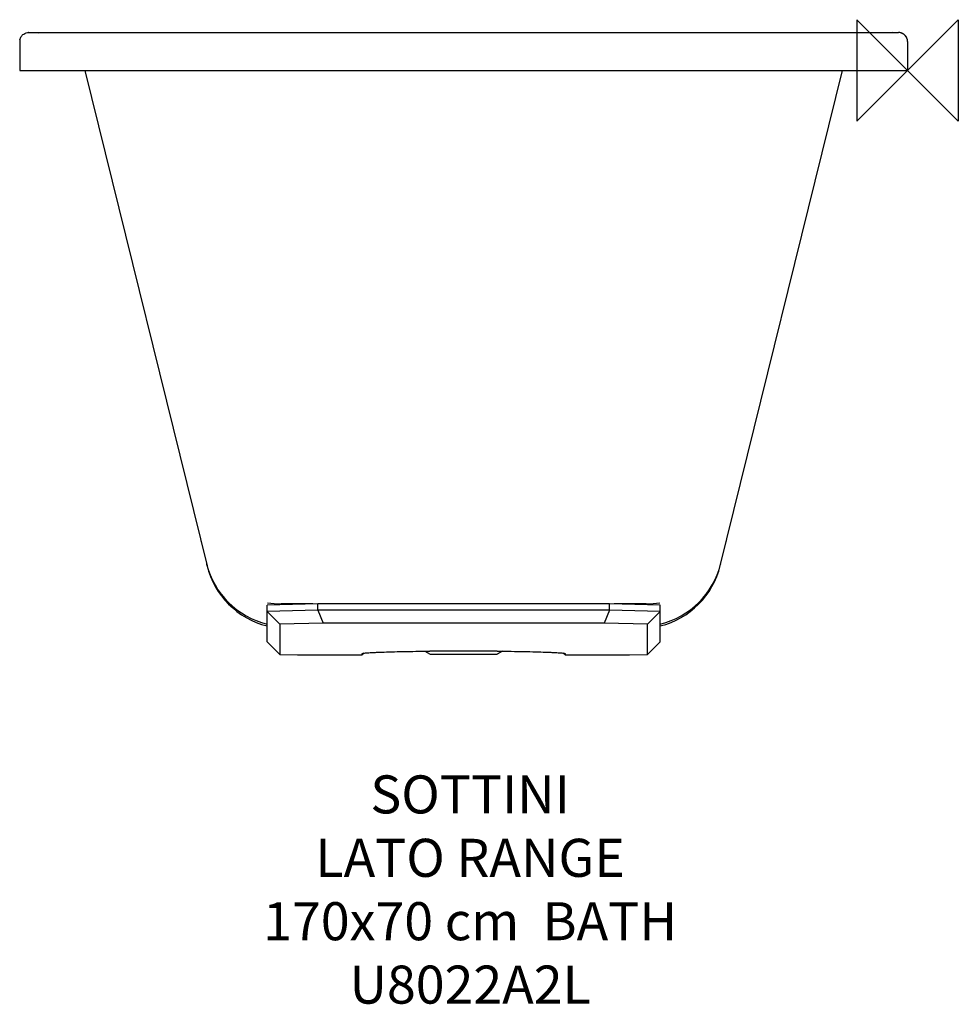
# Model space of a CAD drawing. Units: millimetres. Extents: x -700 to 40, y -737 to 40.
import ezdxf

# ---------------------------------------------------------------- set-up
doc = ezdxf.new("R2010")
doc.units = ezdxf.units.MM
doc.header["$LTSCALE"] = 54.820741
for name, color, linetype in [('DETAIL', 2, 'CONTINUOUS'), ('Origin', 6, 'CONTINUOUS'), ('Text', 7, 'CONTINUOUS')]:
    doc.layers.add(name, color=color, linetype=linetype)
doc.styles.add('Fastrack', font='simplex.shx')

# ---------------------------------------------------------------- blocks, each defined once
blk = doc.blocks.new('ORIGIN')
at = {"layer": 'Origin'}
blk.add_lwpolyline([(-20, 20), (-20, -20), (20, 20), (20, -20)], close=True, dxfattribs=at)

msp = doc.modelspace()

# ---------------------------------------------------------------- linework, layer by layer
at = {"layer": 'DETAIL', "linetype": 'Continuous'}
for p, q in [((-688.36, 29.72), (-692.88, 29.78)), ((-688.41, 29.81), (-687.86, 29.81)), ((-687.86, 29.81), (-685.19, 29.71)), ((-687.86, 29.81), (-12.14, 29.81)), ((-13.65, 29.71), (-685.03, 29.71)), ((-12.14, 29.81), (-14.81, 29.71)), ((-12.14, 29.81), (-11.59, 29.81)), ((-7.49, 29.83), (-7.07, 29.84)), ((-7.07, 29.84), (-7.1, 29.78)), ((-700, 22.78), (-700, 0)), ((0, 22.78), (0, 0)), ((-700, 0), (0, 0)), ((-648.62, 0), (-552.31, -390.66)), ((-147.69, -390.66), (-51.38, 0)), ((-465, -420.66), (-505, -421.7)), ((-505, -450.79), (-505, -421.7)), ((-465, -425.66), (-505, -426.7)), ((-505, -426.7), (-495, -436.81)), ((-493.97, -420.76), (-493.8, -421.41)), ((-468.78, -420.76), (-493.97, -420.76)), ((-465, -425.66), (-465, -420.66)), ((-235, -420.66), (-465, -420.66)), ((-465, -425.66), (-460.86, -435.91)), ((-235, -425.66), (-465, -425.66)), ((-235, -425.66), (-239.14, -435.91)), ((-195, -421.7), (-235, -420.66)), ((-235, -425.66), (-235, -420.66)), ((-195, -426.7), (-235, -425.66)), ((-206.03, -420.76), (-231.22, -420.76)), ((-206.2, -421.41), (-206.03, -420.76)), ((-195, -426.7), (-205, -436.81)), ((-195, -450.79), (-195, -421.7)), ((-460.86, -435.91), (-495, -436.81)), ((-495, -436.81), (-495, -460.67)), ((-239.14, -435.91), (-460.86, -435.91)), ((-205, -436.81), (-239.14, -435.91)), ((-205, -460.67), (-205, -436.81)), ((-505, -450.79), (-495, -460.67)), ((-380.69, -458.06), (-376.5, -460.48)), ((-319.31, -458.06), (-323.5, -460.48)), ((-195, -450.79), (-205, -460.67)), ((-495, -460.67), (-480.86, -461.05)), ((-480.86, -461.05), (-430, -461.05)), ((-428.51, -459.6), (-430, -461.05)), ((-430, -460), (-429.97, -459.94)), ((-430, -461.05), (-430, -460)), ((-376.5, -460.48), (-323.5, -460.48)), ((-270, -461.05), (-271.49, -459.6)), ((-270.03, -459.94), (-270, -460)), ((-270, -460), (-270, -461.05)), ((-270, -461.05), (-219.14, -461.05)), ((-219.14, -461.05), (-205, -460.67))]:
    msp.add_line(p, q, dxfattribs=at)
for points in [[(-685.03, 29.71), (-686.09, 29.71), (-688.36, 29.72)], [(-7.12, 29.78), (-11.38, 29.73), (-13.65, 29.71)]]:
    msp.add_lwpolyline(points, dxfattribs=at)
for centre, radius, start, end in [((-692.99, 22.83), 7.01, 168.43289, 179.94845), ((-686.81, 594.39), 564.59, 269.37911, 269.58158), ((-687.52, 490), 460.2, 269.57545, 269.88906), ((-12.62, 524.59), 494.79, 270.11878, 270.59381), ((-7, 22.78), 7, 11.59057, 91.02347), ((-7.01, 22.83), 7.01, 0.05155, 11.56704), ((-7.01, 22.78), 7.01, 0.05179, 11.62376), ((-494.15, -355.46), 64.9, 193.84827, 194.09444), ((-526.63, -363.47), 31.44, 193.84762, 194.50439), ((-173.39, -363.47), 31.46, 345.49611, 346.15238), ((-205.86, -355.46), 64.9, 345.90556, 346.15173), ((-490.35, -373.7), 64.23, 193.84828, 194.14405), ((-489.62, -373.51), 64.97, 194.14531, 256.28981), ((-489.2, -375.1), 65, 193.84825, 255.93), ((-210.8, -375.1), 65, 284.07, 346.15175), ((-210.38, -373.51), 64.97, 283.71022, 345.85472), ((-209.65, -373.7), 64.23, 345.85595, 346.15172), ((-493.98, -356.25), 64.51, 260.42496, 270.01576), ((-206.02, -356.25), 64.51, 269.98427, 279.57498), ((-350, -3405.36), 2947.46, 89.48379, 90.51621)]:
    msp.add_arc(centre, radius, start, end, dxfattribs=at)
for points in [[(-699.86, 24.24), (-699.68, 25.12), (-699.32, 25.99), (-698.81, 26.74)], [(-698.81, 26.74), (-698.3, 27.5), (-697.62, 28.18), (-696.85, 28.68)], [(-696.85, 28.68), (-695.71, 29.43), (-694.29, 29.85), (-692.93, 29.84)], [(-3.15, 28.68), (-4.29, 29.43), (-5.71, 29.85), (-7.07, 29.84)], [(-1.19, 26.74), (-1.7, 27.5), (-2.38, 28.18), (-3.15, 28.68)], [(-0.14, 24.24), (-0.32, 25.12), (-0.68, 25.99), (-1.19, 26.74)]]:
    msp.add_open_spline(points, degree=3, dxfattribs=at)
for points, knots in [([(-692.9, 29.78), (-692.91, 29.79), (-692.92, 29.81), (-692.92, 29.83), (-692.93, 29.84)], [0, 0, 0, 0, 0.491712, 1, 1, 1, 1]), ([(-429.97, -459.94), (-429.93, -459.91), (-429.8, -459.85), (-429.55, -459.77), (-429.19, -459.7), (-428.48, -459.58), (-427.32, -459.45), (-425.59, -459.31), (-423.44, -459.16), (-420.87, -459.02), (-417.9, -458.89), (-413.19, -458.7), (-406.43, -458.5), (-397.41, -458.3), (-387.3, -458.14), (-380.23, -458.06), (-376.56, -458.02)], [0, 0, 0, 0, 0.002951, 0.00785, 0.014789, 0.023792, 0.047997, 0.080372, 0.120749, 0.168925, 0.224613, 0.287513, 0.433479, 0.603527, 0.793804, 1, 1, 1, 1]), ([(-323.44, -458.02), (-319.77, -458.06), (-312.7, -458.14), (-302.59, -458.3), (-293.57, -458.5), (-286.81, -458.7), (-282.1, -458.89), (-279.13, -459.02), (-276.56, -459.16), (-274.41, -459.31), (-272.68, -459.45), (-271.52, -459.58), (-270.81, -459.7), (-270.45, -459.77), (-270.2, -459.85), (-270.07, -459.91), (-270.03, -459.94)], [0, 0, 0, 0, 0.206196, 0.396473, 0.566521, 0.712487, 0.775387, 0.831075, 0.879251, 0.919628, 0.952003, 0.976208, 0.985211, 0.99215, 0.997049, 1, 1, 1, 1])]:
    msp.add_open_spline(points, degree=3, knots=knots, dxfattribs=at)

# ---------------------------------------------------------------- block references
at = {"layer": 'Origin', "xscale": -2, "yscale": 2, "zscale": 2}
msp.add_blockref('ORIGIN', (0, 0), dxfattribs=at)

# ---------------------------------------------------------------- texts
at = {"layer": 'Text', "insert": (-344.87, -556.01), "char_height": 30, "width": 2237.2895, "attachment_point": 2, "style": 'Fastrack'}
msp.add_mtext('SOTTINI\\PLATO RANGE\\P170x70 cm  BATH\\PU8022A2L', dxfattribs=at)

doc.saveas('drawing.dxf')
